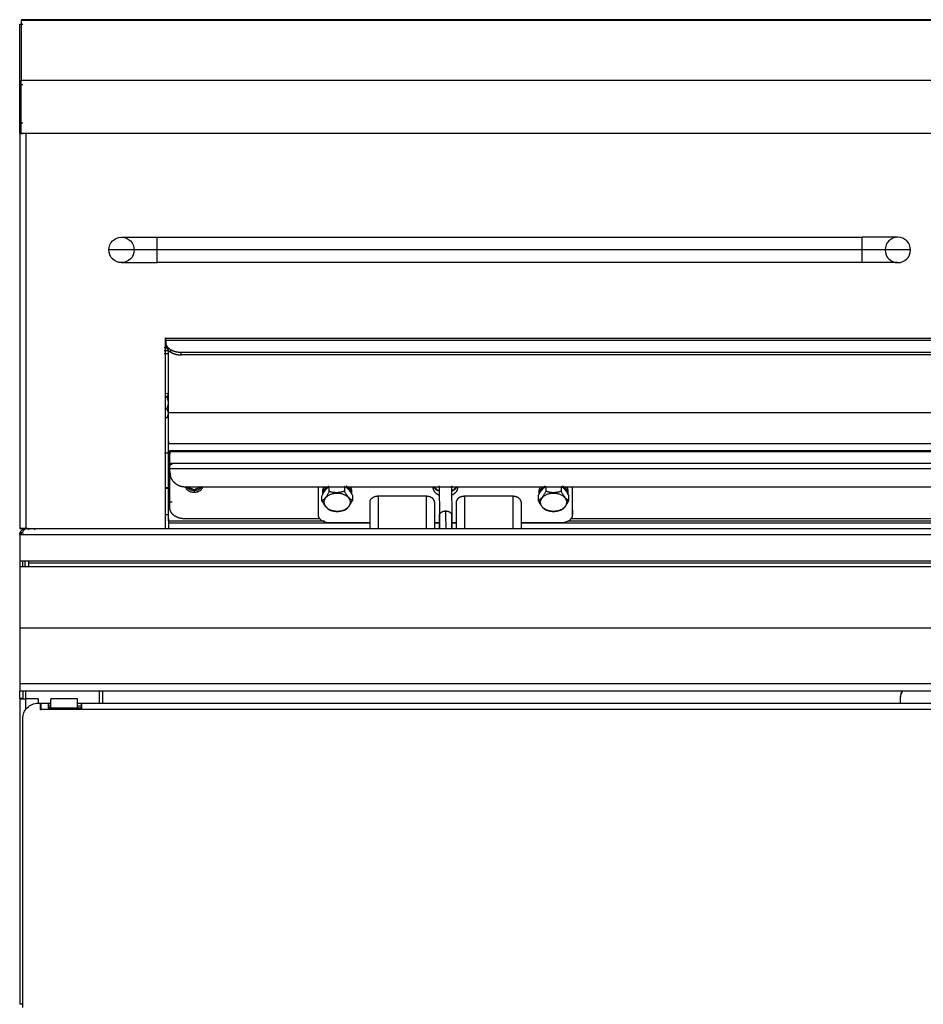
# Model space of a CAD drawing. Units: millimetres. Extents: x 52 to 956, y -969 to 1181.
# Drawn here: x 80 to 435, y 794 to 1181 of the extents above; entities that cross this region are included whole.
import ezdxf

# ---------------------------------------------------------------- set-up
doc = ezdxf.new("R2010")
doc.units = ezdxf.units.MM
doc.layers.add('Moffat_Details', color=160, linetype='Continuous')
doc.layers.add('Moffat_Profiles', color=10, linetype='Continuous')

msp = doc.modelspace()

# ---------------------------------------------------------------- linework, layer by layer
at = {"layer": 'Moffat_Details'}
for p, q in [((134, 1095.89), (411, 1095.89)), ((411, 1090.89), (134, 1090.89)), ((411, 1085.89), (134, 1085.89)), ((137.25, 981.38), (137.25, 1056.35)), ((137.25, 1056.35), (137.47, 1056.35)), ((137.47, 1056.35), (137.47, 1056.24)), ((137.47, 1056.24), (622.53, 1056.24)), ((137.47, 1054.41), (137.47, 1055.28)), ((137.47, 1055.28), (137.47, 1054.36)), ((622.53, 1055.28), (137.47, 1055.28)), ((137.47, 1054.41), (137.47, 1053.49)), ((137.9, 1052.45), (136.7, 1052.45)), ((138.64, 1051.2), (136.7, 1051.2)), ((138.4, 1050), (136.7, 1050)), ((138.4, 1026.93), (138.4, 1052.34)), ((139.23, 1051.68), (139.23, 1050.76)), ((143.47, 1049.63), (143.47, 1050.55)), ((616.53, 1050.55), (143.47, 1050.55)), ((616.53, 1049.63), (143.47, 1049.63)), ((138.15, 1034.24), (138.4, 1033.98)), ((137.65, 1033.21), (138.4, 1032.69)), ((138.4, 1026.93), (621.6, 1026.93)), ((138.4, 1026.01), (138.4, 1026.93)), ((138.4, 1025.48), (138.15, 1025.23)), ((138.4, 1015.7), (138.4, 1014.85)), ((138.4, 1014.85), (621.6, 1014.85)), ((138.4, 1007.03), (138.4, 1014.85)), ((137.2, 1011.1), (138.4, 1011.1)), ((139, 1012.03), (621, 1012.03)), ((621, 1011.46), (139, 1011.46)), ((139, 1006.97), (139, 1011.46)), ((139, 1011.46), (139, 1010.54)), ((139, 989.42), (139, 1010.46)), ((138.4, 1007.88), (138.4, 1007.03)), ((138.4, 1006.68), (138.4, 1007.52)), ((138.4, 1006.68), (138.4, 1007.52)), ((138.4, 1007.03), (139.9, 1007.03)), ((138.4, 1006.68), (139.9, 1006.68)), ((138.4, 991.83), (138.4, 1006.68)), ((138.4, 991.83), (138.4, 1006.68)), ((139, 1006.97), (139, 1006.05)), ((621, 1006.97), (139, 1006.97)), ((139, 1004.88), (139, 1004.99)), ((139, 1003.66), (139, 1004.88)), ((621, 1004.88), (139, 1004.88)), ((138.4, 997.34), (137.2, 997.34)), ((138.4, 997.1), (137.2, 997.1)), ((615, 997.68), (145, 997.68)), ((145.99, 997.68), (148.5, 996.66)), ((148.5, 996.66), (151.62, 997.93)), ((148.5, 996.66), (148.5, 995.6)), ((197.24, 997.68), (197.24, 986.83)), ((197.24, 997.68), (197.24, 988.6)), ((199.09, 994.96), (199.09, 996.02)), ((201.6, 995.96), (201.6, 997.87)), ((207.6, 997.98), (207.6, 996.07)), ((210.39, 996.02), (210.39, 994.96)), ((244.83, 997.68), (244.93, 986.56)), ((249.63, 997.68), (249.73, 986.6)), ((284.09, 994.96), (284.09, 996.02)), ((286.74, 997.93), (286.74, 996.02)), ((292.74, 997.93), (292.74, 996.02)), ((295.38, 996.02), (295.38, 994.96)), ((297.24, 986.83), (297.24, 997.68)), ((297.24, 988.6), (297.24, 997.68)), ((138.4, 992.68), (138.4, 991.83)), ((138.4, 992.68), (138.4, 991.83)), ((138.4, 991.48), (138.4, 992.32)), ((138.4, 991.83), (139.9, 991.83)), ((139, 991.48), (138.4, 991.48)), ((138.4, 984.42), (138.4, 991.48)), ((198.74, 992.24), (198.74, 994.15)), ((198.74, 992.24), (199.64, 991.62)), ((209.83, 991.8), (210.73, 992.45)), ((210.73, 994.36), (210.73, 992.45)), ((217.49, 991.71), (217.49, 981.38)), ((239.69, 994.04), (220.78, 994.04)), ((220.78, 994.04), (220.78, 981.38)), ((239.69, 994.04), (239.69, 981.38)), ((242.99, 991.71), (242.99, 981.38)), ((251.49, 991.71), (251.49, 981.38)), ((273.69, 994.04), (254.78, 994.04)), ((254.78, 994.04), (254.78, 981.38)), ((273.69, 994.04), (273.69, 981.38)), ((276.99, 991.71), (276.99, 981.38)), ((283.74, 994.25), (283.74, 992.35)), ((284.64, 991.71), (283.74, 992.35)), ((295.74, 992.35), (294.84, 991.71)), ((295.74, 992.35), (295.74, 994.25)), ((139, 989.42), (139, 990.27)), ((197.24, 988.6), (197.24, 986.83)), ((297.24, 988.6), (297.24, 986.83)), ((138.4, 986.78), (136.99, 986.78)), ((138.4, 985.26), (138.4, 984.42)), ((138.4, 984.42), (199.7, 984.42)), ((217.49, 983.53), (138.4, 983.53)), ((138.4, 983.53), (138.4, 981.38)), ((197.9, 985.18), (145, 985.18)), ((201.64, 983.72), (217.49, 983.72)), ((242.99, 983.72), (244.95, 983.72)), ((244.96, 983.53), (242.99, 983.53)), ((249.75, 983.72), (251.49, 983.72)), ((251.49, 983.53), (249.76, 983.53)), ((276.99, 983.72), (292.84, 983.72)), ((483.02, 983.53), (276.99, 983.53)), ((295.61, 984.42), (465.15, 984.42)), ((463.43, 985.18), (296.57, 985.18)), ((111.2, 917.39), (111.2, 912.69)), ((112.6, 912.69), (112.6, 917.39)), ((102.7, 910.24), (102.7, 914.39)), ((426.1, 915.73), (426.1, 915.17)), ((426.1, 912.69), (426.1, 915.17)), ((102.7, 912.69), (104.3, 912.69)), ((104.3, 911.49), (102.7, 911.49)), ((104.3, 912.69), (655.7, 912.69)), ((104.3, 911.49), (104.3, 912.69)), ((104.3, 910.7), (104.3, 910.47))]:
    msp.add_line(p, q, dxfattribs=at)
at = {"layer": 'Moffat_Details', "extrusion": (0, 0, -1)}
for start, end in [(0, 180), (180, 0)]:
    msp.add_arc((-120, 1090.89), 5, start, end, dxfattribs=at)
at = {"layer": 'Moffat_Details'}
for start, end in [(0, 180), (180, 0)]:
    msp.add_arc((425, 1090.89), 5, start, end, dxfattribs=at)
for points, knots in [([(120, 1095.89), (120, 1095.89), (120, 1095.89), (120, 1095.89), (120, 1095.89), (120, 1095.89), (120, 1095.89), (120.01, 1095.89), (120.01, 1095.89), (120.01, 1095.89), (120.01, 1095.89), (120.02, 1095.89), (120.02, 1095.89), (120.04, 1095.89), (120.05, 1095.89), (120.07, 1095.89), (120.12, 1095.89), (120.18, 1095.89), (120.26, 1095.89), (120.34, 1095.89), (120.44, 1095.89), (120.56, 1095.89), (120.68, 1095.89), (120.81, 1095.89), (120.97, 1095.89), (121.12, 1095.89), (121.29, 1095.89), (121.49, 1095.89), (121.5, 1095.89), (121.51, 1095.89), (121.52, 1095.89), (121.55, 1095.89), (121.57, 1095.89), (121.59, 1095.89), (121.62, 1095.89), (121.64, 1095.89), (121.67, 1095.89), (121.7, 1095.89), (121.72, 1095.89), (121.75, 1095.89), (121.77, 1095.89), (121.8, 1095.89), (121.82, 1095.89), (121.85, 1095.89), (121.88, 1095.89), (121.9, 1095.89), (121.93, 1095.89), (121.96, 1095.89), (121.99, 1095.89), (122.01, 1095.89), (122.04, 1095.89), (122.07, 1095.89), (122.1, 1095.89), (122.12, 1095.89), (122.15, 1095.89), (122.18, 1095.89), (122.21, 1095.89), (122.24, 1095.89), (122.27, 1095.89), (122.3, 1095.89), (122.33, 1095.89), (122.36, 1095.89), (122.39, 1095.89), (122.42, 1095.89), (122.44, 1095.89), (122.48, 1095.89), (122.51, 1095.89), (122.54, 1095.89), (122.57, 1095.89), (122.6, 1095.89), (122.63, 1095.89), (122.66, 1095.89), (122.69, 1095.89), (122.72, 1095.89), (122.76, 1095.89), (122.79, 1095.89), (122.82, 1095.89), (122.85, 1095.89), (122.88, 1095.89), (122.92, 1095.89), (122.95, 1095.89), (122.98, 1095.89), (123.01, 1095.89), (123.05, 1095.89), (123.08, 1095.89), (123.11, 1095.89), (123.15, 1095.89), (123.18, 1095.89), (123.21, 1095.89), (123.25, 1095.89), (123.28, 1095.89), (123.83, 1095.89), (124.44, 1095.89), (125.1, 1095.89), (125.76, 1095.89), (126.45, 1095.89), (127.2, 1095.89), (127.39, 1095.89), (127.57, 1095.89), (127.77, 1095.89), (127.96, 1095.89), (128.15, 1095.89), (128.34, 1095.89), (128.73, 1095.89), (129.12, 1095.89), (129.52, 1095.89), (129.73, 1095.89), (129.93, 1095.89), (130.13, 1095.89), (130.54, 1095.89), (130.94, 1095.89), (131.36, 1095.89), (131.78, 1095.89), (132.18, 1095.89), (132.61, 1095.89), (132.82, 1095.89), (133.03, 1095.89), (133.24, 1095.89), (133.29, 1095.89), (133.35, 1095.89), (133.4, 1095.89), (133.45, 1095.89), (133.51, 1095.89), (133.56, 1095.89), (133.67, 1095.89), (133.77, 1095.89), (133.88, 1095.89), (133.92, 1095.89), (133.96, 1095.89), (134, 1095.89)], [0.04629, 0.04629, 0.04629, 0.04629, 0.172652, 0.172652, 0.172652, 0.332652, 0.332652, 0.332652, 0.492652, 0.492652, 0.492652, 0.812652, 0.812652, 0.812652, 1.452652, 1.452652, 1.452652, 2.732652, 2.732652, 2.732652, 4.012652, 4.012652, 4.012652, 5.292652, 5.292652, 5.292652, 6.572652, 6.572652, 6.572652, 6.651351, 6.651351, 6.651351, 6.80967, 6.80967, 6.80967, 6.968714, 6.968714, 6.968714, 7.128286, 7.128286, 7.128286, 7.288178, 7.288178, 7.288178, 7.448178, 7.448178, 7.448178, 7.608178, 7.608178, 7.608178, 7.76807, 7.76807, 7.76807, 7.92807, 7.92807, 7.92807, 8.08807, 8.08807, 8.08807, 8.24807, 8.24807, 8.24807, 8.40807, 8.40807, 8.40807, 8.567959, 8.567959, 8.567959, 8.727516, 8.727516, 8.727516, 8.886522, 8.886522, 8.886522, 9.046522, 9.046522, 9.046522, 9.206411, 9.206411, 9.206411, 9.366411, 9.366411, 9.366411, 9.526411, 9.526411, 9.526411, 9.686299, 9.686299, 9.686299, 9.845851, 9.845851, 9.845851, 12.405851, 12.405851, 12.405851, 14.965851, 14.965851, 14.965851, 15.605851, 15.605851, 15.605851, 16.245851, 16.245851, 16.245851, 17.525851, 17.525851, 17.525851, 18.165851, 18.165851, 18.165851, 19.445851, 19.445851, 19.445851, 20.725851, 20.725851, 20.725851, 21.365851, 21.365851, 21.365851, 21.525851, 21.525851, 21.525851, 21.685767, 21.685767, 21.685767, 22.005767, 22.005767, 22.005767, 22.127432, 22.127432, 22.127432, 22.127432]), ([(425, 1095.89), (425, 1095.89), (425, 1095.89), (425, 1095.89), (425, 1095.89), (425, 1095.89), (425, 1095.89), (424.99, 1095.89), (424.99, 1095.89), (424.99, 1095.89), (424.99, 1095.89), (424.99, 1095.89), (424.99, 1095.89), (424.98, 1095.89), (424.98, 1095.89), (424.98, 1095.89), (424.98, 1095.89), (424.98, 1095.89), (424.97, 1095.89), (424.97, 1095.89), (424.97, 1095.89), (424.97, 1095.89), (424.96, 1095.89), (424.96, 1095.89), (424.96, 1095.89), (424.95, 1095.89), (424.95, 1095.89), (424.94, 1095.89), (424.94, 1095.89), (424.93, 1095.89), (424.93, 1095.89), (424.92, 1095.89), (424.92, 1095.89), (424.91, 1095.89), (424.9, 1095.89), (424.9, 1095.89), (424.89, 1095.89), (424.88, 1095.89), (424.88, 1095.89), (424.87, 1095.89), (424.86, 1095.89), (424.86, 1095.89), (424.85, 1095.89), (424.84, 1095.89), (424.83, 1095.89), (424.82, 1095.89), (424.81, 1095.89), (424.81, 1095.89), (424.8, 1095.89), (424.79, 1095.89), (424.78, 1095.89), (424.77, 1095.89), (424.76, 1095.89), (424.75, 1095.89), (424.74, 1095.89), (424.73, 1095.89), (424.72, 1095.89), (424.71, 1095.89), (424.7, 1095.89), (424.69, 1095.89), (424.67, 1095.89), (424.66, 1095.89), (424.65, 1095.89), (424.64, 1095.89), (424.63, 1095.89), (424.62, 1095.89), (424.6, 1095.89), (424.59, 1095.89), (424.58, 1095.89), (424.56, 1095.89), (424.55, 1095.89), (424.54, 1095.89), (424.52, 1095.89), (424.51, 1095.89), (424.5, 1095.89), (424.48, 1095.89), (424.42, 1095.89), (424.36, 1095.89), (424.3, 1095.89), (424.16, 1095.89), (424.01, 1095.89), (423.84, 1095.89), (423.76, 1095.89), (423.67, 1095.89), (423.58, 1095.89), (423.39, 1095.89), (423.19, 1095.89), (422.97, 1095.89), (422.53, 1095.89), (422.02, 1095.89), (421.46, 1095.89), (420.89, 1095.89), (420.26, 1095.89), (419.58, 1095.89), (419.25, 1095.89), (418.89, 1095.89), (418.53, 1095.89), (418.49, 1095.89), (418.44, 1095.89), (418.4, 1095.89), (418.31, 1095.89), (418.22, 1095.89), (418.12, 1095.89), (418.08, 1095.89), (418.03, 1095.89), (417.99, 1095.89), (417.89, 1095.89), (417.8, 1095.89), (417.71, 1095.89), (417.66, 1095.89), (417.61, 1095.89), (417.57, 1095.89), (417.52, 1095.89), (417.47, 1095.89), (417.42, 1095.89), (417.38, 1095.89), (417.33, 1095.89), (417.28, 1095.89), (417.23, 1095.89), (417.19, 1095.89), (417.14, 1095.89), (417.09, 1095.89), (417.04, 1095.89), (416.99, 1095.89), (416.94, 1095.89), (416.9, 1095.89), (416.85, 1095.89), (416.8, 1095.89), (416.75, 1095.89), (416.7, 1095.89), (416.65, 1095.89), (416.6, 1095.89), (416.56, 1095.89), (416.51, 1095.89), (416.46, 1095.89), (416.41, 1095.89), (416.36, 1095.89), (416.31, 1095.89), (416.26, 1095.89), (416.21, 1095.89), (416.16, 1095.89), (416.11, 1095.89), (416.06, 1095.89), (416.01, 1095.89), (415.96, 1095.89), (415.91, 1095.89), (415.86, 1095.89), (415.81, 1095.89), (415.76, 1095.89), (415.71, 1095.89), (415.66, 1095.89), (415.61, 1095.89), (415.56, 1095.89), (415.51, 1095.89), (415.48, 1095.89), (415.46, 1095.89), (415.43, 1095.89), (415.38, 1095.89), (415.33, 1095.89), (415.28, 1095.89), (415.23, 1095.89), (415.18, 1095.89), (415.13, 1095.89), (415.08, 1095.89), (415.03, 1095.89), (414.98, 1095.89), (414.92, 1095.89), (414.87, 1095.89), (414.82, 1095.89), (414.62, 1095.89), (414.41, 1095.89), (414.2, 1095.89), (413.78, 1095.89), (413.34, 1095.89), (412.92, 1095.89), (412.5, 1095.89), (412.05, 1095.89), (411.63, 1095.89), (411.42, 1095.89), (411.21, 1095.89), (411, 1095.89)], [0.102058, 0.102058, 0.102058, 0.102058, 0.149963, 0.149963, 0.149963, 0.309903, 0.309903, 0.309903, 0.469903, 0.469903, 0.469903, 0.629825, 0.629825, 0.629825, 0.789825, 0.789825, 0.789825, 0.86859, 0.86859, 0.86859, 0.947557, 0.947557, 0.947557, 1.106242, 1.106242, 1.106242, 1.265487, 1.265487, 1.265487, 1.425146, 1.425146, 1.425146, 1.58506, 1.58506, 1.58506, 1.74506, 1.74506, 1.74506, 1.904972, 1.904972, 1.904972, 2.064972, 2.064972, 2.064972, 2.224882, 2.224882, 2.224882, 2.384882, 2.384882, 2.384882, 2.54479, 2.54479, 2.54479, 2.70479, 2.70479, 2.70479, 2.864419, 2.864419, 2.864419, 3.024325, 3.024325, 3.024325, 3.184325, 3.184325, 3.184325, 3.343474, 3.343474, 3.343474, 3.503091, 3.503091, 3.503091, 3.662995, 3.662995, 3.662995, 3.822995, 3.822995, 3.822995, 4.462995, 4.462995, 4.462995, 5.742995, 5.742995, 5.742995, 6.382995, 6.382995, 6.382995, 7.662995, 7.662995, 7.662995, 10.222995, 10.222995, 10.222995, 12.782995, 12.782995, 12.782995, 14.062995, 14.062995, 14.062995, 14.222995, 14.222995, 14.222995, 14.542995, 14.542995, 14.542995, 14.702995, 14.702995, 14.702995, 15.022995, 15.022995, 15.022995, 15.182887, 15.182887, 15.182887, 15.342887, 15.342887, 15.342887, 15.502781, 15.502781, 15.502781, 15.662781, 15.662781, 15.662781, 15.822358, 15.822358, 15.822358, 15.982252, 15.982252, 15.982252, 16.142252, 16.142252, 16.142252, 16.302252, 16.302252, 16.302252, 16.462148, 16.462148, 16.462148, 16.622148, 16.622148, 16.622148, 16.782148, 16.782148, 16.782148, 16.941228, 16.941228, 16.941228, 17.10082, 17.10082, 17.10082, 17.260718, 17.260718, 17.260718, 17.420718, 17.420718, 17.420718, 17.49992, 17.49992, 17.49992, 17.659022, 17.659022, 17.659022, 17.818623, 17.818623, 17.818623, 17.978523, 17.978523, 17.978523, 18.138523, 18.138523, 18.138523, 18.778523, 18.778523, 18.778523, 20.058523, 20.058523, 20.058523, 21.338523, 21.338523, 21.338523, 21.970044, 21.970044, 21.970044, 21.970044]), ([(120, 1085.89), (120, 1085.89), (120.01, 1085.89), (120.02, 1085.89), (120.04, 1085.89), (120.08, 1085.89), (120.15, 1085.89), (120.21, 1085.89), (120.29, 1085.89), (120.39, 1085.89), (120.49, 1085.89), (120.62, 1085.89), (120.75, 1085.89), (120.82, 1085.89), (120.9, 1085.89), (120.98, 1085.89), (121.13, 1085.89), (121.31, 1085.89), (121.51, 1085.89), (121.6, 1085.89), (121.7, 1085.89), (121.81, 1085.89), (121.83, 1085.89), (121.86, 1085.89), (121.89, 1085.89), (121.91, 1085.89), (121.94, 1085.89), (121.97, 1085.89), (122, 1085.89), (122.02, 1085.89), (122.05, 1085.89), (122.5, 1085.89), (123.02, 1085.89), (123.59, 1085.89), (124.16, 1085.89), (124.79, 1085.89), (125.47, 1085.89), (125.8, 1085.89), (126.15, 1085.89), (126.51, 1085.89), (126.56, 1085.89), (126.6, 1085.89), (126.65, 1085.89), (126.69, 1085.89), (126.74, 1085.89), (126.78, 1085.89), (126.83, 1085.89), (126.88, 1085.89), (126.92, 1085.89), (126.97, 1085.89), (127.01, 1085.89), (127.06, 1085.89), (127.11, 1085.89), (127.15, 1085.89), (127.2, 1085.89), (127.25, 1085.89), (127.29, 1085.89), (127.34, 1085.89), (127.39, 1085.89), (127.43, 1085.89), (127.48, 1085.89), (127.53, 1085.89), (127.57, 1085.89), (127.62, 1085.89), (127.67, 1085.89), (127.72, 1085.89), (127.76, 1085.89), (127.86, 1085.89), (127.96, 1085.89), (128.05, 1085.89), (128.15, 1085.89), (128.25, 1085.89), (128.34, 1085.89), (128.39, 1085.89), (128.44, 1085.89), (128.49, 1085.89), (128.54, 1085.89), (128.59, 1085.89), (128.64, 1085.89), (128.69, 1085.89), (128.74, 1085.89), (128.78, 1085.89), (128.83, 1085.89), (128.88, 1085.89), (128.93, 1085.89), (128.96, 1085.89), (128.98, 1085.89), (129.01, 1085.89), (129.03, 1085.89), (129.06, 1085.89), (129.08, 1085.89), (129.48, 1085.89), (129.88, 1085.89), (130.29, 1085.89), (130.7, 1085.89), (131.1, 1085.89), (131.52, 1085.89), (131.94, 1085.89), (132.34, 1085.89), (132.77, 1085.89), (133.18, 1085.89), (133.58, 1085.89), (134, 1085.89)], [44.180982, 44.180982, 44.180982, 44.180982, 44.905915, 44.905915, 44.905915, 46.185915, 46.185915, 46.185915, 47.465915, 47.465915, 47.465915, 48.745915, 48.745915, 48.745915, 49.385915, 49.385915, 49.385915, 50.665915, 50.665915, 50.665915, 51.305915, 51.305915, 51.305915, 51.465915, 51.465915, 51.465915, 51.625806, 51.625806, 51.625806, 51.785806, 51.785806, 51.785806, 54.345806, 54.345806, 54.345806, 56.905806, 56.905806, 56.905806, 58.185806, 58.185806, 58.185806, 58.345806, 58.345806, 58.345806, 58.505697, 58.505697, 58.505697, 58.665262, 58.665262, 58.665262, 58.824291, 58.824291, 58.824291, 58.984291, 58.984291, 58.984291, 59.144183, 59.144183, 59.144183, 59.304183, 59.304183, 59.304183, 59.464076, 59.464076, 59.464076, 59.624076, 59.624076, 59.624076, 59.944076, 59.944076, 59.944076, 60.264076, 60.264076, 60.264076, 60.424076, 60.424076, 60.424076, 60.583972, 60.583972, 60.583972, 60.743558, 60.743558, 60.743558, 60.902635, 60.902635, 60.902635, 60.981823, 60.981823, 60.981823, 61.060803, 61.060803, 61.060803, 62.340803, 62.340803, 62.340803, 63.620803, 63.620803, 63.620803, 64.900803, 64.900803, 64.900803, 66.155892, 66.155892, 66.155892, 66.155892]), ([(425, 1085.89), (425, 1085.89), (425, 1085.89), (425, 1085.89), (425, 1085.89), (424.99, 1085.89), (424.98, 1085.89), (424.97, 1085.89), (424.96, 1085.89), (424.95, 1085.89), (424.94, 1085.89), (424.91, 1085.89), (424.89, 1085.89), (424.83, 1085.89), (424.76, 1085.89), (424.67, 1085.89), (424.58, 1085.89), (424.47, 1085.89), (424.34, 1085.89), (424.22, 1085.89), (424.07, 1085.89), (423.91, 1085.89), (423.82, 1085.89), (423.74, 1085.89), (423.65, 1085.89), (423.46, 1085.89), (423.27, 1085.89), (423.05, 1085.89), (422.62, 1085.89), (422.12, 1085.89), (421.56, 1085.89), (421, 1085.89), (420.38, 1085.89), (419.71, 1085.89), (419.04, 1085.89), (418.3, 1085.89), (417.55, 1085.89), (417.36, 1085.89), (417.17, 1085.89), (416.97, 1085.89), (416.88, 1085.89), (416.78, 1085.89), (416.68, 1085.89), (416.63, 1085.89), (416.59, 1085.89), (416.54, 1085.89), (416.49, 1085.89), (416.44, 1085.89), (416.39, 1085.89), (416.34, 1085.89), (416.29, 1085.89), (416.24, 1085.89), (416.22, 1085.89), (416.19, 1085.89), (416.17, 1085.89), (416.12, 1085.89), (416.07, 1085.89), (416.02, 1085.89), (415.97, 1085.89), (415.92, 1085.89), (415.87, 1085.89), (415.82, 1085.89), (415.77, 1085.89), (415.72, 1085.89), (415.67, 1085.89), (415.62, 1085.89), (415.57, 1085.89), (415.52, 1085.89), (415.46, 1085.89), (415.41, 1085.89), (415.36, 1085.89), (415.31, 1085.89), (415.26, 1085.89), (415.21, 1085.89), (415.16, 1085.89), (415.11, 1085.89), (415.06, 1085.89), (415.01, 1085.89), (414.96, 1085.89), (414.9, 1085.89), (414.85, 1085.89), (414.8, 1085.89), (414.75, 1085.89), (414.7, 1085.89), (414.65, 1085.89), (414.6, 1085.89), (414.54, 1085.89), (414.49, 1085.89), (414.44, 1085.89), (414.39, 1085.89), (414.34, 1085.89), (414.28, 1085.89), (414.23, 1085.89), (414.18, 1085.89), (414.13, 1085.89), (414.08, 1085.89), (414.02, 1085.89), (413.97, 1085.89), (413.92, 1085.89), (413.87, 1085.89), (413.76, 1085.89), (413.66, 1085.89), (413.55, 1085.89), (413.45, 1085.89), (413.34, 1085.89), (413.24, 1085.89), (412.82, 1085.89), (412.37, 1085.89), (411.94, 1085.89), (411.89, 1085.89), (411.84, 1085.89), (411.78, 1085.89), (411.73, 1085.89), (411.68, 1085.89), (411.62, 1085.89), (411.57, 1085.89), (411.52, 1085.89), (411.46, 1085.89), (411.41, 1085.89), (411.36, 1085.89), (411.3, 1085.89), (411.25, 1085.89), (411.2, 1085.89), (411.14, 1085.89), (411.09, 1085.89), (411.05, 1085.89), (411, 1085.89)], [0, 0, 0, 0, 0.185069, 0.185069, 0.185069, 0.825069, 0.825069, 0.825069, 1.145069, 1.145069, 1.145069, 1.785069, 1.785069, 1.785069, 3.065069, 3.065069, 3.065069, 4.345069, 4.345069, 4.345069, 5.625069, 5.625069, 5.625069, 6.265069, 6.265069, 6.265069, 7.545069, 7.545069, 7.545069, 10.105069, 10.105069, 10.105069, 12.665069, 12.665069, 12.665069, 15.225069, 15.225069, 15.225069, 15.865069, 15.865069, 15.865069, 16.185069, 16.185069, 16.185069, 16.345069, 16.345069, 16.345069, 16.504965, 16.504965, 16.504965, 16.664965, 16.664965, 16.664965, 16.744147, 16.744147, 16.744147, 16.903227, 16.903227, 16.903227, 17.062817, 17.062817, 17.062817, 17.222715, 17.222715, 17.222715, 17.382715, 17.382715, 17.382715, 17.542312, 17.542312, 17.542312, 17.702212, 17.702212, 17.702212, 17.862212, 17.862212, 17.862212, 18.022113, 18.022113, 18.022113, 18.182113, 18.182113, 18.182113, 18.341721, 18.341721, 18.341721, 18.501623, 18.501623, 18.501623, 18.661623, 18.661623, 18.661623, 18.821527, 18.821527, 18.821527, 18.981527, 18.981527, 18.981527, 19.141527, 19.141527, 19.141527, 19.461527, 19.461527, 19.461527, 19.781527, 19.781527, 19.781527, 21.061527, 21.061527, 21.061527, 21.221441, 21.221441, 21.221441, 21.381441, 21.381441, 21.381441, 21.541356, 21.541356, 21.541356, 21.701356, 21.701356, 21.701356, 21.861356, 21.861356, 21.861356, 22.00484, 22.00484, 22.00484, 22.00484]), ([(199.09, 996.02), (199.09, 996.31), (199.13, 996.63), (199.22, 996.91), (199.27, 997.06), (199.33, 997.21), (199.4, 997.35), (199.45, 997.46), (199.52, 997.57), (199.59, 997.68)], [0, 0, 0, 0, 1.219881, 1.219881, 1.219881, 1.839815, 1.839815, 1.839815, 2.341505, 2.341505, 2.341505, 2.341505]), ([(209.88, 997.68), (209.94, 997.58), (210, 997.48), (210.05, 997.38), (210.12, 997.24), (210.19, 997.09), (210.24, 996.94), (210.28, 996.8), (210.32, 996.64), (210.35, 996.49), (210.37, 996.34), (210.39, 996.17), (210.39, 996.02)], [4.14588, 4.14588, 4.14588, 4.14588, 4.584276, 4.584276, 4.584276, 5.208158, 5.208158, 5.208158, 5.835854, 5.835854, 5.835854, 6.46918, 6.46918, 6.46918, 6.46918]), ([(244.85, 995.95), (244.58, 996.07), (244.31, 996.2), (244.07, 996.35), (243.8, 996.52), (243.55, 996.71), (243.32, 996.92), (243.09, 997.13), (242.89, 997.35), (242.7, 997.6), (242.68, 997.63), (242.66, 997.66), (242.64, 997.68)], [10.054481, 10.054481, 10.054481, 10.054481, 10.942171, 10.942171, 10.942171, 11.923416, 11.923416, 11.923416, 12.908589, 12.908589, 12.908589, 13.014215, 13.014215, 13.014215, 13.014215]), ([(251.83, 997.68), (251.71, 997.52), (251.58, 997.35), (251.44, 997.21), (251.24, 996.99), (251, 996.78), (250.76, 996.6), (250.42, 996.34), (250.04, 996.13), (249.65, 995.96)], [2.220605, 2.220605, 2.220605, 2.220605, 2.842532, 2.842532, 2.842532, 3.783008, 3.783008, 3.783008, 5.103067, 5.103067, 5.103067, 5.103067]), ([(284.09, 996.02), (284.09, 996.18), (284.1, 996.34), (284.12, 996.49), (284.15, 996.64), (284.19, 996.81), (284.24, 996.95), (284.29, 997.1), (284.35, 997.26), (284.43, 997.4), (284.47, 997.49), (284.53, 997.59), (284.59, 997.68)], [0, 0, 0, 0, 0.637913, 0.637913, 0.637913, 1.270169, 1.270169, 1.270169, 1.898255, 1.898255, 1.898255, 2.310993, 2.310993, 2.310993, 2.310993]), ([(294.88, 997.68), (294.9, 997.66), (294.91, 997.64), (294.92, 997.62), (295.01, 997.48), (295.08, 997.35), (295.14, 997.2), (295.2, 997.05), (295.25, 996.91), (295.29, 996.76), (295.33, 996.6), (295.36, 996.46), (295.37, 996.31), (295.38, 996.21), (295.38, 996.12), (295.38, 996.02)], [15.22284, 15.22284, 15.22284, 15.22284, 15.319834, 15.319834, 15.319834, 15.973899, 15.973899, 15.973899, 16.625349, 16.625349, 16.625349, 17.272542, 17.272542, 17.272542, 17.673671, 17.673671, 17.673671, 17.673671]), ([(244.97, 981.38), (244.97, 982.09), (244.96, 982.79), (244.96, 983.44), (244.95, 983.8), (244.95, 984.15), (244.95, 984.49), (244.94, 984.83), (244.94, 985.16), (244.94, 985.49), (244.94, 985.65), (244.94, 985.81), (244.93, 985.97), (244.93, 986.04), (244.93, 986.12), (244.93, 986.2), (244.93, 986.24), (244.93, 986.28), (244.93, 986.31), (244.93, 986.4), (244.93, 986.48), (244.93, 986.56)], [9.196815, 9.196815, 9.196815, 9.196815, 11.56, 11.56, 11.56, 12.84, 12.84, 12.84, 14.12, 14.12, 14.12, 14.76, 14.76, 14.76, 15.08, 15.08, 15.08, 15.238083, 15.238083, 15.238083, 15.575314, 15.575314, 15.575314, 15.575314]), ([(244.93, 986.56), (244.94, 985.4), (244.95, 984.12), (244.96, 982.72), (244.97, 982.28), (244.97, 981.83), (244.97, 981.38)], [109.88648, 109.88648, 109.88648, 109.88648, 114.792276, 114.792276, 114.792276, 116.336484, 116.336484, 116.336484, 116.336484]), ([(249.73, 986.6), (249.73, 986.42), (249.73, 986.24), (249.73, 986.05), (249.73, 985.97), (249.74, 985.89), (249.74, 985.81), (249.74, 985.78), (249.74, 985.73), (249.74, 985.7), (249.74, 985.66), (249.74, 985.62), (249.74, 985.58), (249.74, 985.53), (249.74, 985.49), (249.74, 985.45), (249.74, 985.37), (249.74, 985.29), (249.74, 985.21), (249.74, 985.13), (249.74, 985.04), (249.74, 984.96), (249.74, 984.88), (249.74, 984.79), (249.75, 984.71), (249.75, 984.63), (249.75, 984.54), (249.75, 984.45), (249.75, 984.11), (249.75, 983.76), (249.76, 983.4), (249.76, 983.31), (249.76, 983.22), (249.76, 983.13), (249.76, 983.09), (249.76, 983.04), (249.76, 983), (249.76, 982.96), (249.76, 982.91), (249.76, 982.86), (249.76, 982.68), (249.76, 982.5), (249.77, 982.31), (249.77, 982), (249.77, 981.69), (249.77, 981.38)], [15.776607, 15.776607, 15.776607, 15.776607, 16.533898, 16.533898, 16.533898, 16.853898, 16.853898, 16.853898, 17.006625, 17.006625, 17.006625, 17.162413, 17.162413, 17.162413, 17.3205, 17.3205, 17.3205, 17.6405, 17.6405, 17.6405, 17.956685, 17.956685, 17.956685, 18.276685, 18.276685, 18.276685, 18.596685, 18.596685, 18.596685, 19.876685, 19.876685, 19.876685, 20.196685, 20.196685, 20.196685, 20.354817, 20.354817, 20.354817, 20.510708, 20.510708, 20.510708, 21.150708, 21.150708, 21.150708, 22.217865, 22.217865, 22.217865, 22.217865]), ([(249.77, 981.38), (249.77, 981.76), (249.77, 982.14), (249.76, 982.52), (249.75, 984), (249.74, 985.34), (249.73, 986.55), (249.73, 986.56), (249.73, 986.58), (249.73, 986.6)], [9.398548, 9.398548, 9.398548, 9.398548, 10.708561, 10.708561, 10.708561, 15.828561, 15.828561, 15.828561, 15.897207, 15.897207, 15.897207, 15.897207])]:
    msp.add_open_spline(points, degree=3, knots=knots, dxfattribs=at)
for points, weights in [([(134, 1090.89), (134, 1095.89), (134, 1095.89)], [1, 0.707106781187, 1]), ([(411, 1090.89), (411, 1095.89), (411, 1095.89)], [1, 0.707106781187, 1]), ([(134, 1090.89), (115, 1090.89), (115, 1090.89)], [1, 0.707106781187, 1]), ([(134, 1085.89), (134, 1085.89), (134, 1090.89)], [1, 0.707106781187, 1]), ([(411, 1085.89), (411, 1085.89), (411, 1090.89)], [1, 0.707106781187, 1]), ([(430, 1090.89), (430, 1090.89), (411, 1090.89)], [1, 0.707106781187, 1]), ([(137.47, 1055.28), (137.47, 1055.65), (137.47, 1056.24)], [1, 0.906307787037, 1]), ([(139.23, 1051.68), (137.47, 1052.81), (137.47, 1054.41)], [1, 0.923879532511, 1]), ([(137.47, 1053.49), (137.47, 1051.89), (139.23, 1050.76)], [1, 0.853553390593, 0.853553390593]), ([(143.47, 1050.55), (140.98, 1050.55), (139.23, 1051.68)], [1, 0.923879532511, 1]), ([(139.23, 1050.76), (140.98, 1049.63), (143.47, 1049.63)], [0.853553390593, 0.853553390593, 1]), ([(137.65, 1034.58), (138.9, 1033.9), (137.65, 1033.21)], [1, 1.15470053838, 1]), ([(137.65, 1033.21), (138.9, 1030.79), (137.65, 1028.36)], [1, 1.15470053838, 1]), ([(137.65, 1028.36), (138.9, 1026.62), (137.65, 1024.88)], [1, 1.15470053838, 1]), ([(137.65, 1024.88), (138.32, 1025.25), (138.32, 1025.57)], [1, 1.07735026919, 1.07735026919]), ([(139, 1011.46), (139, 1012.9), (139, 1011.31)], [1, 0.73727733681, 1]), ([(139, 1004.88), (139, 1006.15), (139, 1006.97)], [1, 0.887010833178, 1]), ([(139, 1003.77), (139, 1002.96), (139.22, 1002.18)], [1, 0.946925356063, 0.913085830238]), ([(140.76, 999.43), (139, 1001.19), (139, 1003.66)], [0.853553390593, 0.853553390593, 1]), ([(145, 997.68), (142.51, 997.68), (140.76, 999.43)], [1, 0.853553390593, 0.853553390593]), ([(198.74, 994.15), (200.17, 997.07), (201.6, 997.87)], [1, 1.15470053838, 1]), ([(201.6, 995.96), (200.17, 993.04), (198.74, 992.24)], [1, 1.15470053838, 1]), ([(207.6, 996.07), (204.6, 994.96), (201.6, 995.96)], [1, 1.15470053838, 1]), ([(207.6, 997.98), (209.17, 997.23), (210.73, 994.36)], [1, 1.15470053838, 1]), ([(210.73, 992.45), (209.17, 993.2), (207.6, 996.07)], [1, 1.15470053838, 1]), ([(210.39, 994.96), (210.39, 996.85), (208.32, 998.05)], [0.885177073733, 0.81144511542, 0.91004856172]), ([(208.63, 997.68), (210.29, 996.53), (210.29, 994.89)], [0.890922638126, 0.819333633723, 0.885181925435]), ([(209.87, 997.68), (210.39, 996.89), (210.39, 996.02)], [0.854146942507, 0.849599646077, 0.885177072623]), ([(244.86, 994.42), (242.49, 995.39), (242.49, 997.33)], [0.86835773619, 0.806991107389, 1]), ([(242.93, 997.68), (243.56, 996.73), (244.84, 996.2)], [0.880360751003, 0.833922589461, 0.867928858644]), ([(244.6, 998.14), (244.6, 997.75), (244.83, 997.38)], [1, 0.918629976867, 0.88247152054]), ([(249.63, 997.38), (249.87, 997.74), (249.87, 998.14)], [0.882335219023, 0.91847643108, 1]), ([(249.64, 996.2), (250.92, 996.73), (251.54, 997.68)], [0.867390293839, 0.834293825379, 0.880360751002]), ([(251.99, 997.33), (251.99, 995.42), (249.66, 994.44)], [1, 0.809215353364, 0.866977132893]), ([(283.74, 994.25), (285.24, 997.15), (286.74, 997.93)], [1, 1.15470053838, 1]), ([(286.74, 996.02), (285.24, 993.12), (283.74, 992.35)], [1, 1.15470053838, 1]), ([(285.6, 997.68), (284.09, 996.53), (284.09, 994.96)], [0.853880078728, 0.859650706773, 0.999438374642]), ([(284.09, 996.02), (284.09, 996.89), (284.6, 997.68)], [0.999438374642, 0.916891872901, 0.881077939304]), ([(284.19, 994.89), (284.19, 996.87), (286.43, 998.05)], [0.999428498692, 0.827115556361, 0.858456036548]), ([(292.74, 996.02), (289.74, 994.96), (286.74, 996.02)], [1, 1.15470053838, 1]), ([(292.74, 997.93), (294.24, 997.15), (295.74, 994.25)], [1, 1.15470053838, 1]), ([(295.74, 992.35), (294.24, 993.12), (292.74, 996.02)], [1, 1.15470053838, 1]), ([(198.74, 992.24), (200.3, 989.37), (201.87, 988.62)], [1, 1.15470053838, 1]), ([(207.87, 988.73), (209.3, 989.53), (210.73, 992.45)], [1, 1.15470053838, 1]), ([(220.78, 994.04), (217.49, 994.04), (217.49, 991.71)], [1, 0.707106781187, 1]), ([(276.99, 991.71), (276.99, 994.04), (273.69, 994.04)], [1, 0.707106781187, 1]), ([(283.74, 992.35), (285.24, 989.45), (286.74, 988.67)], [1, 1.15470053838, 1]), ([(292.74, 988.67), (294.24, 989.45), (295.74, 992.35)], [1, 1.15470053838, 1]), ([(140.76, 986.42), (139, 987.67), (139, 989.42)], [1, 0.923879532511, 1]), ([(201.87, 988.62), (204.87, 987.61), (207.87, 988.73)], [1, 1.15470053838, 1]), ([(244.93, 986.56), (244.91, 988.25), (247.31, 988.27)], [1, 0.707106781187, 1]), ([(247.31, 988.27), (249.71, 988.29), (249.73, 986.6)], [1, 0.707106781187, 1]), ([(247.31, 988.27), (247.34, 985.27), (247.37, 981.38)], [0.853553390593, 0.853553390593, 0.884212051812]), ([(286.74, 988.67), (289.74, 987.61), (292.74, 988.67)], [1, 1.15470053838, 1]), ([(138.4, 984.42), (138.4, 984.05), (138.4, 983.53)], [1, 0.923879532511, 1]), ([(145, 985.18), (142.51, 985.18), (140.76, 986.42)], [1, 0.923879532511, 1]), ([(197.24, 986.83), (197.24, 983.72), (201.64, 983.72)], [1, 0.707106781187, 1]), ([(292.84, 983.72), (297.24, 983.72), (297.24, 986.83)], [1, 0.707106781187, 1]), ([(426.1, 915.17), (426.1, 916.37), (426.99, 917.39)], [1, 0.894947477991, 0.865253698838]), ([(426.58, 917.39), (426.1, 916.6), (426.1, 915.73)], [0.961960827863, 0.961044439675, 1]), ([(104.3, 912.69), (104.3, 912.69), (104.3, 910.7)], [1, 0.769800400545, 1]), ([(104.3, 910.47), (104.3, 911.49), (104.3, 911.49)], [1, 0.769800400545, 1])]:
    msp.add_rational_spline(points, weights, degree=2, dxfattribs=at)
for points, weights, knots in [([(138.4, 1014.85), (138.4, 1017.4), (138.4, 1021), (138.4, 1024.61), (138.4, 1026.93)], [1, 0.915311479119, 1, 0.915311479119, 1], [0, 0, 0, 47.5, 47.5, 95, 95, 95]), ([(137.2, 1010.86), (137.2, 1012.68), (137.2, 1005.91), (137.2, 999.15), (137.2, 997.34)], [1, 0.707106781187, 1, 0.707106781187, 1], [0, 0, 0, 90, 90, 180, 180, 180]), ([(151.75, 997.86), (151.75, 995.56), (148.5, 995.56), (145.25, 995.56), (145.25, 997.86)], [1, 0.707106781187, 1, 0.707106781187, 1], [360, 360, 360, 450, 450, 540, 540, 540]), ([(145.45, 997.92), (146.23, 996.41), (148.5, 996.41), (150.51, 996.41), (151.41, 997.68)], [0.895337963737, 0.775328017073, 1, 0.795963494017, 0.876200525963], [200.962968, 200.962968, 200.962968, 270, 270, 332.696179, 332.696179, 332.696179]), ([(199.09, 996.02), (199.09, 996.84), (199.54, 997.6), (199.57, 997.64), (199.6, 997.68)], [0.88502667889, 0.921419854078, 1, 0.995313085279, 0.990776251926], [245.873209, 245.873209, 245.873209, 270.025352, 270.025352, 271.465907, 271.465907, 271.465907]), ([(200.6, 997.68), (199.93, 997.18), (199.54, 996.54), (199.09, 995.78), (199.09, 994.96)], [0.896659839882, 0.932991379312, 1, 0.921419854078, 0.88502667889], [429.379092, 429.379092, 429.379092, 449.974648, 449.974648, 474.126791, 474.126791, 474.126791]), ([(199.19, 994.89), (199.19, 995.7), (199.64, 996.44), (200.24, 997.43), (201.47, 998.07)], [0.885028816354, 0.921421723223, 1, 0.897804749079, 0.866963492448], [245.873217, 245.873217, 245.873217, 270.024895, 270.024895, 301.435444, 301.435444, 301.435444]), ([(199.64, 991.62), (199.51, 995.22), (204.61, 995.31), (209.7, 995.4), (209.83, 991.8)], [1, 0.707106781187, 1, 0.707106781187, 1], [360, 360, 360, 450, 450, 540, 540, 540]), ([(284.64, 991.71), (284.64, 995.31), (289.74, 995.31), (294.84, 995.31), (294.84, 991.71)], [1, 0.707106781187, 1, 0.707106781187, 1], [180, 180, 180, 270, 270, 360, 360, 360]), ([(295.38, 994.96), (295.38, 994.96), (295.38, 994.96), (295.38, 996.87), (293.28, 998.07)], [0.999804207765, 0.999902071123, 1, 0.83485637606, 0.856039970669], [449.944549, 449.944549, 449.944549, 449.974648, 449.974648, 500.732665, 500.732665, 500.732665]), ([(293.63, 997.68), (295.28, 996.53), (295.28, 994.89), (295.28, 994.89), (295.28, 994.89)], [0.853641434619, 0.852522620114, 1, 0.99990042135, 0.999800910446], [224.696512, 224.696512, 224.696512, 270.024895, 270.024895, 270.055502, 270.055502, 270.055502]), ([(294.87, 997.68), (295.38, 996.89), (295.38, 996.02), (295.38, 996.02), (295.38, 996.02)], [0.881368028212, 0.917347661845, 1, 0.999902071123, 0.999804207765], [244.621593, 244.621593, 244.621593, 270.025352, 270.025352, 270.055451, 270.055451, 270.055451]), ([(209.83, 991.8), (209.96, 988.19), (204.86, 988.1), (199.77, 988.01), (199.64, 991.62)], [1, 0.707106781187, 1, 0.707106781187, 1], [180, 180, 180, 270, 270, 360, 360, 360]), ([(242.99, 991.71), (242.99, 992.67), (242.02, 993.36), (241.05, 994.04), (239.69, 994.04)], [1, 0.923821564423, 1, 0.923821564423, 1], [0, 0, 0, 45.017355, 45.017355, 90.03471, 90.03471, 90.03471]), ([(254.78, 994.04), (253.42, 994.04), (252.45, 993.36), (251.48, 992.67), (251.49, 991.71)], [1, 0.923821564423, 1, 0.923821564423, 1], [269.96529, 269.96529, 269.96529, 314.982645, 314.982645, 360, 360, 360]), ([(294.84, 991.71), (294.84, 988.1), (289.74, 988.1), (284.64, 988.1), (284.64, 991.71)], [1, 0.707106781187, 1, 0.707106781187, 1], [360, 360, 360, 450, 450, 540, 540, 540])]:
    msp.add_rational_spline(points, weights, degree=2, knots=knots, dxfattribs=at)
at = {"layer": 'Moffat_Profiles'}
for p, q in [((679.39, 1181.39), (80.61, 1181.39)), ((80.61, 1181.06), (80.61, 1157.43)), ((679.39, 1181.06), (80.61, 1181.06)), ((80, 1179.69), (81.2, 1179.69)), ((80, 1155.96), (80, 1179.69)), ((679.39, 1157.43), (80.61, 1157.43)), ((80, 1155.96), (81.2, 1155.96)), ((80, 1136.65), (80, 1140.85)), ((80, 1140.85), (81.2, 1140.85)), ((80, 1136.65), (80, 981.39)), ((80.03, 1136.65), (81.2, 1136.65)), ((80.12, 1136.65), (81.2, 1136.65)), ((82.45, 1136.65), (80.61, 1136.65)), ((677.55, 1136.65), (82.45, 1136.65)), ((82.45, 1136.65), (82.45, 981.39)), ((80, 981.39), (81.2, 981.39)), ((80.77, 979.48), (80, 979.48)), ((80, 979.48), (80, 979.21)), ((80.29, 980.08), (81.35, 979.52)), ((82.84, 981.38), (677.16, 981.38)), ((85.5, 981.39), (86.13, 981.03)), ((680, 978.93), (80, 978.93)), ((80, 978.93), (80, 968.69)), ((80, 968.69), (680, 968.69)), ((81.2, 968.6), (80, 968.6)), ((80, 968.6), (80, 963.8)), ((81.2, 966.39), (81.2, 968.6)), ((82.1, 966.39), (82.1, 968.7)), ((83.5, 968.69), (83.5, 967.89)), ((83.5, 967.89), (676.5, 967.89)), ((80, 966.39), (680, 966.39)), ((80, 942.39), (80, 920.39)), ((80, 942.39), (680, 942.39)), ((80, 920.39), (680, 920.39)), ((80, 914.61), (80, 917.39)), ((680, 917.39), (80, 917.39)), ((81.2, 917.39), (81.2, 914.61)), ((82.45, 914.39), (82.45, 917.39)), ((80, 914.61), (80, 914.39)), ((81.2, 914.61), (80, 914.61)), ((80, 914.39), (80, 794.34)), ((80, 914.39), (81.2, 914.39)), ((81.2, 914.39), (81.2, 914.61)), ((87.2, 914.39), (82.45, 914.39)), ((82.45, 910.36), (82.45, 914.39)), ((87.2, 914.39), (87.2, 912.69)), ((92.2, 910.24), (92.2, 914.39)), ((102.7, 914.39), (92.2, 914.39)), ((87.2, 912.69), (88.18, 912.69)), ((88.18, 910.13), (88.18, 912.69)), ((88.4, 910.13), (88.18, 910.13)), ((88.4, 912.69), (91.3, 912.69)), ((88.4, 911.49), (88.4, 912.69)), ((671.6, 910.24), (88.4, 910.24)), ((88.4, 910.24), (88.4, 910.13)), ((91.3, 912.69), (92.2, 912.69)), ((91.3, 912.69), (91.3, 911.49)), ((92.2, 911.49), (91.3, 911.49)), ((91.3, 910.7), (91.3, 910.47)), ((104.3, 910.7), (91.3, 910.7)), ((81.2, 793.14), (81.2, 906.69)), ((81.2, 794.34), (80, 794.34))]:
    msp.add_line(p, q, dxfattribs=at)
at = {"layer": 'Moffat_Profiles', "extrusion": (0, 0, -1)}
for centre, radius, start, end in [((-82.45, 978.93), 2.45, 0, 28.0645), ((-87.2, 906.69), 6, 0, 45), ((-87.2, 906.69), 6, 45, 90)]:
    msp.add_arc(centre, radius, start, end, dxfattribs=at)
at = {"layer": 'Moffat_Profiles'}
for points, weights in [([(80.61, 1181.39), (80.61, 1181.39), (80.61, 1181.06)], [1, 0.965925826289, 1]), ([(80.61, 1136.65), (80.61, 1150.5), (80.61, 1157.43)], [1, 0.866025403784, 1]), ([(80, 1140.85), (80, 1150.86), (80, 1155.96)], [1, 0.90948450746, 1]), ([(80.03, 1136.65), (80.05, 1136.65), (80.12, 1136.65)], [1, 0.996483729018, 1]), ([(80.61, 1136.65), (80.27, 1136.65), (80.12, 1136.65)], [1, 0.979053561353, 1]), ([(82.45, 1136.65), (81.34, 1136.65), (80.61, 1136.65)], [1, 0.911119912917, 1]), ([(82.45, 981.39), (80, 981.39), (80, 981.39)], [1, 0.707106781187, 1]), ([(80, 979.48), (80, 979.21), (80, 978.93)], [1, 0.993667103072, 1]), ([(83.5, 967.89), (83.5, 966.39), (83.5, 966.39)], [1, 0.707106781187, 1]), ([(80, 966.39), (80, 966.39), (80, 942.39)], [1, 0.707106781187, 1]), ([(80, 914.39), (80, 914.39), (82.45, 914.39)], [1, 0.707106781187, 1]), ([(88.4, 910.24), (88.4, 912.69), (88.4, 912.69)], [1, 0.707106781187, 1]), ([(91.3, 910.7), (91.3, 912.69), (91.3, 912.69)], [1, 0.769800400545, 1]), ([(91.3, 911.49), (91.3, 911.49), (91.3, 910.47)], [1, 0.769800400545, 1]), ([(81.2, 794.34), (80, 794.34), (80, 794.34)], [0.86702772683, 0.809131877157, 1])]:
    msp.add_rational_spline(points, weights, degree=2, dxfattribs=at)
for points, knots in [([(80.29, 980.08), (80.64, 980.75), (81.31, 981.23), (82.05, 981.35), (82.6, 981.44), (83.19, 981.33), (83.68, 981.05)], [0, 0, 0, 0, 0.916901, 0.916901, 0.916901, 1.604577, 1.604577, 1.604577, 1.604577]), ([(83.64, 981.05), (83.23, 981.38), (82.82, 981.46), (82.41, 981.28), (82.14, 981.17), (81.86, 980.93), (81.59, 980.61), (81.32, 980.3), (81.04, 979.9), (80.77, 979.48)], [0, 0, 0, 0, 0.801082, 0.801082, 0.801082, 1.335137, 1.335137, 1.335137, 1.869191, 1.869191, 1.869191, 1.869191])]:
    msp.add_open_spline(points, degree=3, knots=knots, dxfattribs=at)
msp.add_rational_spline([(80, 920.39), (80, 919.15), (80, 918.27), (80, 917.39), (80, 917.39)], [1, 0.923879532511, 1, 0.923879532511, 1], degree=2, knots=[0, 0, 0, 45, 45, 90, 90, 90], dxfattribs=at)

doc.saveas('drawing.dxf')
